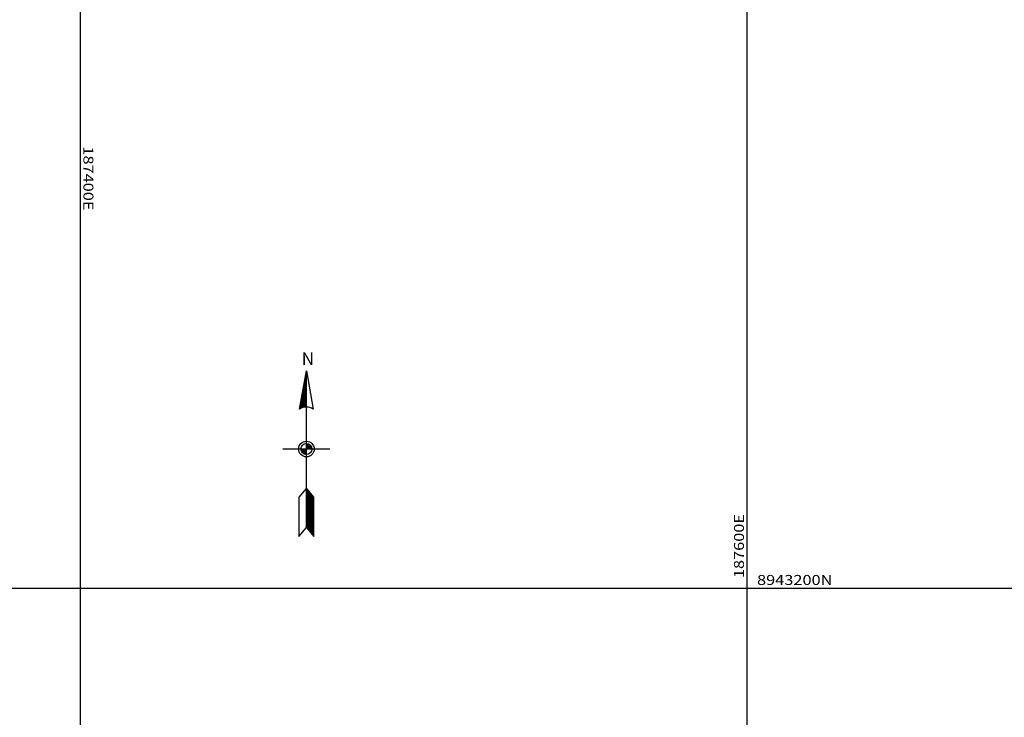
# Model space of a CAD drawing. Units: millimetres. Extents: x 185796 to 190025, y 8941400 to 8945000.
# Drawn here: x 187382 to 187677, y 8943161 to 8943371 of the extents above; entities that cross this region are included whole.
import ezdxf

# ---------------------------------------------------------------- set-up
doc = ezdxf.new("R2010")
doc.units = ezdxf.units.MM
doc.layers.add('0MARCO', color=7, linetype='Continuous')
doc.layers.add('CUADRICULA', color=2, linetype='Continuous')
doc.styles.add('txt', font='romans.shx', dxfattribs={"height": 0.992188})

# ---------------------------------------------------------------- blocks, each defined once
blk = doc.blocks.new('NAR2')
at = {"color": 7, "linetype": 'Continuous'}
blk.add_line((0.0519, 0.0015), (-0.0489, 0.0015), dxfattribs=at)
for points in [[(0.0015, -0.1664), (0.0177, -0.1857), (0.0177, -0.1018), (0.0015, -0.0825), (-0.0147, -0.1018), (-0.0147, -0.1857), (0.0015, -0.1664), (0.0015, 0.1695)], [(-0.0131, 0.0868), (0.0015, 0.1695), (0.0161, 0.0868)], [(0, 0.1526), (-0.0111, 0.0898), (-0.0057, 0.0918), (0, 0.0927), (0, 0.1442), (-0.0092, 0.0917), (-0.0014, 0.094), (-0.0014, 0.1273), (-0.0072, 0.0937), (-0.0029, 0.0949), (-0.0029, 0.1104), (-0.0055, 0.0959), (-0.0044, 0.0962), (-0.0029, 0.1104), (-0.0014, 0.1273), (0, 0.1442), (0, 0.1526), (0.0015, 0.1695)], [(0, 0), (-0.0087, 0), (-0.0077, -0.003), (-0.0058, -0.0058), (-0.0031, -0.0076), (0, -0.0087), (0, -0.0014), (-0.0068, -0.0014), (-0.0047, -0.0046), (-0.0014, -0.0068), (-0.0014, -0.0028), (-0.0045, -0.0028), (-0.0029, -0.0042)], [(0.0029, 0.0031), (0.0117, 0.0031), (0.0107, 0.0062), (0.0088, 0.0088), (0.0061, 0.0108), (0.003, 0.0117), (0.003, 0.0044), (0.0098, 0.0044), (0.0077, 0.0078), (0.0044, 0.0098), (0.0044, 0.006), (0.0075, 0.006), (0.0059, 0.0072)], [(0.003, -0.0865), (0.003, -0.1658), (0.0162, -0.1817), (0.0162, -0.1022), (0.0044, -0.0882), (0.0044, -0.1654), (0.0148, -0.1777), (0.0148, -0.1028), (0.0059, -0.0922), (0.0059, -0.1648), (0.0133, -0.1736), (0.0133, -0.1033), (0.0074, -0.0964), (0.0074, -0.1642), (0.0118, -0.1696), (0.0118, -0.1038), (0.0088, -0.1004), (0.0088, -0.1638), (0.0103, -0.1655), (0.0103, -0.1044)]]:
    blk.add_lwpolyline(points, dxfattribs=at)
for radius in [0.0168, 0.0118]:
    blk.add_circle((0.0015, 0.0015), radius, dxfattribs=at)
blk.add_arc((0.0015, 0.0658), 0.0256, 55.2052, 124.795, dxfattribs=at)
at = {"color": 7, "linetype": 'Continuous', "style": 'txt'}
blk.add_text('N', height=0.0269, dxfattribs=at).set_placement((-0.0086, 0.1817))

msp = doc.modelspace()

# ---------------------------------------------------------------- linework, layer by layer
at = {"layer": 'CUADRICULA', "color": 8}
for p, q in [((187400, 8941400), (187400, 8945000)), ((187600, 8941400), (187600, 8945000)), ((185800, 8943200), (190000, 8943200))]:
    msp.add_line(p, q, dxfattribs=at)

# ---------------------------------------------------------------- block references
at = {"layer": '0MARCO', "xscale": 140, "yscale": 140, "zscale": 140}
msp.add_blockref('NAR2', (187467.61, 8943241.53), dxfattribs=at)

# ---------------------------------------------------------------- texts
at = {"layer": 'CUADRICULA', "color": 7, "width": 1.2}
for s, rotation, p in [('187400E', 270, (187400.91, 8943332.6)), ('187600E', 90, (187599.09, 8943203))]:
    msp.add_text(s, height=3, rotation=rotation, dxfattribs=at).set_placement(p)
msp.add_text('8943200N', height=3, dxfattribs=at).set_placement((187603, 8943200.94))

doc.saveas('drawing.dxf')
